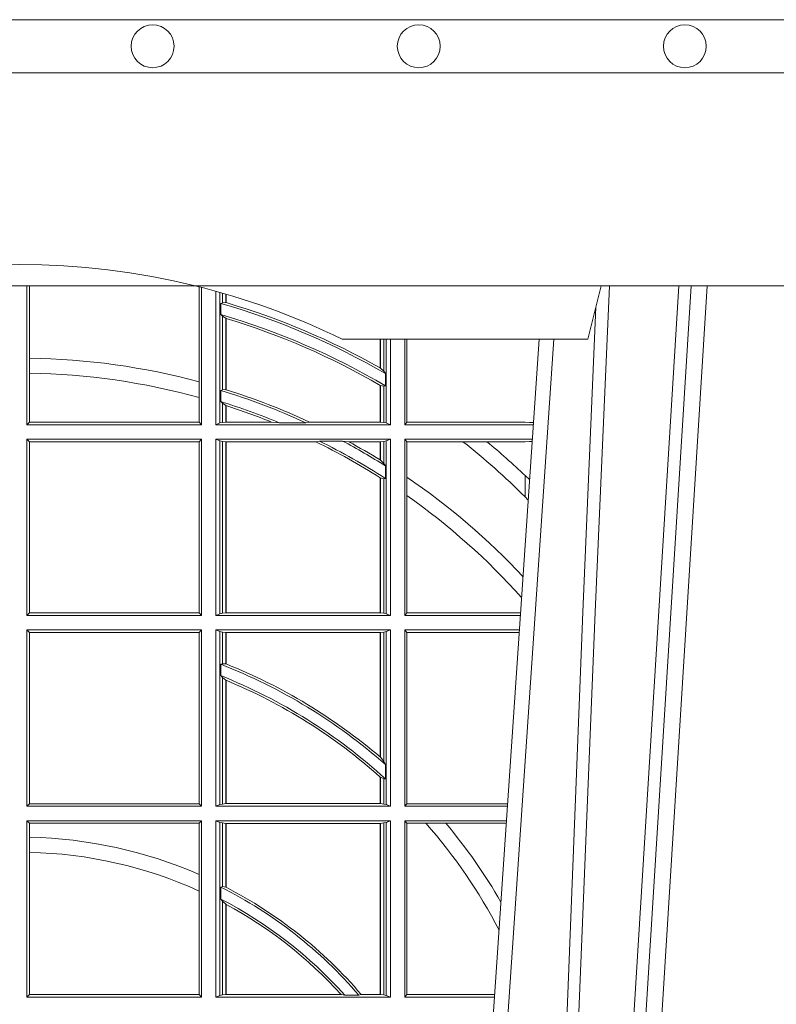
# Model space of a CAD drawing. Extents: x 211.6 to 229.8, y 143.4 to 165.6.
# Drawn here: x 219.1 to 219.2, y 159.1 to 159.3 of the extents above; entities that cross this region are included whole.
import ezdxf

# ---------------------------------------------------------------- set-up
doc = ezdxf.new("R2010")
doc.units = 0
doc.header["$LTSCALE"] = 0.02
doc.linetypes.add('VERDECKT2', pattern=[4.762499999999999, 3.175, -1.5875])
doc.layers.add('FRW-Rifi ST-B', color=7, linetype='Continuous', lineweight=15)
doc.layers.add('FRW-Vlies', color=8, linetype='Continuous', lineweight=15)

# ---------------------------------------------------------------- blocks, each defined once
blk = doc.blocks.new('Filtervlies_ST_gerade 80')
at = {"color": 0}
for points in [[(0, 0.009999999999962483), (0.8000001296714458, 0.009999999999990905)], [(0, 0), (0.8000001296714458, 0)]]:
    blk.add_lwpolyline(points, dxfattribs=at)
for centre in [(0.4250001296713606, 0.004999999999995453), (0.4750001296714288, 0.004999999999995453), (0.5250001296713833, 0.004999999999995453)]:
    blk.add_circle(centre, 0.004028360552529193, dxfattribs=at)
blk = doc.blocks.new('ST-Halbblock_UT')
at = {"color": 0, "linetype": 'Continuous', "lineweight": 5}
for p in [(0.5092500000000086, 0.3100000000000023), (0.4605640157188873, 0.3000000000000114)]:
    blk.add_line(p, (0.5067567199715768, 0.3000000000000114), dxfattribs=at)
at = {"color": 0, "linetype": 'Continuous', "lineweight": 0}
for p, q in [((0.5261747797283647, 0.3100000000000023), (0.5093948592790412, 0.04000000000002046)), ((0.512376593418594, 0.04000000000002046), (0.5291565138679744, 0.3100000000000023)), ((0.4833902275811397, 0.05000000000001137), (0.5003458477974618, 0.3000000000000114))]:
    blk.add_line(p, q, dxfattribs=at)
at = {"color": 0, "linetype": 'Continuous'}
blk.add_line((0.497613591852712, 0.3000000000000114), (0.4799797468277234, 0.04000000000002046), dxfattribs=at)
blk.add_lwpolyline([(0.8000000000000114, 0.3100000000000023), (0.8000000000000114, 0.3500000000000227), (0, 0.3500000000000227), (0, 0.3100000000000023)], close=True, dxfattribs=at)
at = {"color": 0, "linetype": 'Continuous', "lineweight": 0}
for points in [[(0.500423134789969, 0.05000000000001137), (0.5017796058629074, 0.08786198433827508), (0.5047423455809508, 0.1658164248791536), (0.5081188564639092, 0.2486613334173171), (0.5108438037374867, 0.3100000000000023)], [(0.5238673215943663, 0.3100000000000023), (0.5198005861184924, 0.2437642555721595), (0.5149309296181741, 0.1658160252892174), (0.5074168479230252, 0.04735237139868786)], [(0.5082503005240255, 0.3059904244025802), (0.5057922419078409, 0.2486638964469705), (0.502530056097271, 0.1658164248791536), (0.4996628978933586, 0.08786198433827508), (0.4983501045017533, 0.05000000000001137)]]:
    blk.add_lwpolyline(points, dxfattribs=at)
at = {"color": 0, "linetype": 'VERDECKT2', "lineweight": 0, "ltscale": 0.5}
blk.add_arc((0.3999999999999773, 0.1760000000000161), 0.138, 76.17131886879642, 103.8286800582279, dxfattribs=at)
at = {"color": 0, "linetype": 'Continuous', "lineweight": 5}
blk.add_arc((0.3999999999999773, 0.1760000000000161), 0.138, 63.96821556055819, 76.17131886879642, dxfattribs=at)
blk = doc.blocks.new('ST-Halbblock_SeitGitt')
at = {"color": 0, "linetype": 'Continuous', "lineweight": 0}
for p, q in [((0.4013500000350518, 0.2839000008370078), (0.4013500000350518, 0.3099999962713014)), ((0.4018393009668557, 0.2964064858223594), (0.4018393009668557, 0.3099999962713014)), ((0.4337307378650337, 0.3098141858144459), (0.4337307378650053, 0.2919466278816856)), ((0.4341500006616457, 0.2839000008370078), (0.4341500006616741, 0.3097078025311362)), ((0.4368500016630037, 0.2839000008370078), (0.4368500016630321, 0.3089890085145726)), ((0.4376151502133041, 0.308774619126865), (0.4376151502132757, 0.2842313207055724)), ((0.4380884148180542, 0.3086396308329711), (0.4380884148180826, 0.3068185306455291)), ((0.4387080125511034, 0.3068553216125167), (0.4387080125511034, 0.3084601403311353)), ((0.4387692637741907, 0.3068373210097946), (0.4387692637741907, 0.3084422258901611)), ((0.4380884148180826, 0.3068185306455291), (0.4377651564777238, 0.3066920346881545)), ((0.4377651564777238, 0.3046101487542785), (0.4377651564777238, 0.3066920346881545)), ((0.4387080125511034, 0.3068553216125167), (0.4380884148180826, 0.3068185306455291)), ((0.4380884148180826, 0.3042956001426376), (0.4377651564777238, 0.3046101487542785)), ((0.4380884148180826, 0.3042956001426376), (0.4380884148180826, 0.2904696247841514)), ((0.4387080125511034, 0.3038936860229171), (0.4380884148180826, 0.3042956001426376)), ((0.4387080127840761, 0.3038936916603632), (0.4387692622343025, 0.3038752819955164)), ((0.4387080125511034, 0.2904953888918556), (0.4387080125511034, 0.3038936860229171)), ((0.4387692637741907, 0.2904761812950767), (0.4387692637741907, 0.3038752830888427)), ((0.4677307397127208, 0.2999999962713105), (0.4677307397127493, 0.2945687330629028)), ((0.4677919909358081, 0.2999999962713105), (0.4677919909358366, 0.2945340208079017)), ((0.4684115886688573, 0.2939399264122642), (0.4684115886688858, 0.2999999962713105)), ((0.4688848495483739, 0.299999996271282), (0.4688848495483739, 0.2842313207055724)), ((0.4696500018239362, 0.2839000008370078), (0.4696500018239362, 0.299999996271282)), ((0.4723500028252943, 0.2839000008370078), (0.4723500028253227, 0.2999999962713105)), ((0.4727692618966444, 0.2999999962713105), (0.4727692618966444, 0.284389295365969)), ((0.4018393009668557, 0.2935670695568717), (0.4018393009668557, 0.2964064858223594)), ((0.4684115886688573, 0.2939399264122642), (0.4677919909358366, 0.2945340208079017)), ((0.4018393009668557, 0.284389295365969), (0.4018393009668557, 0.2935670695568717)), ((0.4687348470092161, 0.2935095808769859), (0.4684115886688573, 0.2939399264122642)), ((0.4687348470092161, 0.2935095808769859), (0.4687348470092161, 0.2911917425061858)), ((0.4337307378650053, 0.2919466278816856), (0.4337307378650053, 0.2890034622813857)), ((0.4377651564777238, 0.2903482548262275), (0.4380884148180826, 0.2904696247841514)), ((0.4380884148180826, 0.2904696247841514), (0.4387080125511034, 0.2904953888918556)), ((0.4387080127840761, 0.2904953922820255), (0.4387692622343025, 0.2904761777610361)), ((0.4677307397127493, 0.2912946275736488), (0.4677307397127493, 0.2843992493416465)), ((0.4684115886688573, 0.2911375693346656), (0.4677919909358366, 0.2912589392925895)), ((0.4677919909358366, 0.2912589392925895), (0.4677919909358366, 0.2843992493416465)), ((0.4687348470092161, 0.2911917425061858), (0.4684115886688573, 0.2911375693346656)), ((0.4684115886688573, 0.2843315533663429), (0.4684115886688573, 0.2911375693346656)), ((0.4337307378650053, 0.2890034622813857), (0.4337307378650053, 0.284389295365969)), ((0.4377651564777238, 0.2882550738121665), (0.4377651564777238, 0.2903482548262275)), ((0.4377651564777238, 0.2882550738121665), (0.4380884148180826, 0.2879327467943824)), ((0.4380884148180826, 0.2879327467943824), (0.4380884148180826, 0.2843315533663429)), ((0.4380884148180826, 0.2879327467943824), (0.4387080125511034, 0.2875167883302367)), ((0.4387080125511034, 0.2843992493416465), (0.4387080125511034, 0.2875167883302367)), ((0.4387692637741907, 0.2843992493416465), (0.4387692637741907, 0.2874971038962997)), ((0.4018393009668557, 0.284389295365969), (0.4013500000350518, 0.2839000008370078)), ((0.4341500006616457, 0.2839000008370078), (0.4013500000350518, 0.2839000008370078)), ((0.4337307378650053, 0.284389295365969), (0.4018393009668557, 0.284389295365969)), ((0.4341500006616457, 0.2839000008370078), (0.4337307378650053, 0.284389295365969)), ((0.4376151502132757, 0.2842313207055724), (0.4368500016630037, 0.2839000008370078)), ((0.4368500016630037, 0.2839000008370078), (0.4696500018239362, 0.2839000008370078)), ((0.4376151502132757, 0.2842313207055724), (0.4380884148180826, 0.2843315533663429)), ((0.4380884148180826, 0.2843315533663429), (0.4387080125511034, 0.2843992493416465)), ((0.4387080125511034, 0.2843992493416465), (0.4387692637741907, 0.2843992493416465)), ((0.4387692637741907, 0.2843992493416465), (0.4473288893699987, 0.2843992493416465)), ((0.4487685091793878, 0.2842630899812377), (0.4473288893699987, 0.2843992493416465)), ((0.4487685091793878, 0.2842630899812377), (0.4537621378898962, 0.2842630899812377)), ((0.4537621378898962, 0.2842630899812377), (0.4544686950743539, 0.2843992493416465)), ((0.4544686950743539, 0.2843992493416465), (0.4677307397127493, 0.2843992493416465)), ((0.4677307397127493, 0.2843992493416465), (0.4677919909358366, 0.2843992493416465)), ((0.4677919909358366, 0.2843992493416465), (0.4684115886688573, 0.2843315533663429)), ((0.4684115886688573, 0.2843315533663429), (0.4688848495483739, 0.2842313207055724)), ((0.4688848495483739, 0.2842313207055724), (0.4696500018239362, 0.2839000008370078)), ((0.4727692618966444, 0.284389295365969), (0.4723500028252943, 0.2839000008370078)), ((0.4723500028252943, 0.2839000008370078), (0.4965216502204726, 0.2839000008370078)), ((0.4727692618966444, 0.284389295365969), (0.4949499979615553, 0.284389295365969)), ((0.4949499979615553, 0.284389295365969), (0.4957822129130705, 0.2843384004499114)), ((0.4965523864921977, 0.2843531879119894), (0.4957822129130705, 0.2843384004499114)), ((0.4957822129130705, 0.2843384004499114), (0.496548206083844, 0.2842915504090229)), ((0.4013500000350518, 0.2480499974753059), (0.4013500000350518, 0.2811999998356498)), ((0.4341500006616457, 0.2811999998356498), (0.4013500000350518, 0.2811999998356498)), ((0.4018393009668557, 0.280710697856108), (0.4013500000350518, 0.2811999998356498)), ((0.4341500006616457, 0.2811999998356498), (0.4337307378650053, 0.280710697856108)), ((0.4341500006616457, 0.2480499974753059), (0.4341500006616457, 0.2811999998356498)), ((0.4368500016630037, 0.2480499974753059), (0.4368500016630037, 0.2811999998356498)), ((0.4368500016630037, 0.2811999998356498), (0.4696500018239362, 0.2811999998356498)), ((0.4376151502132757, 0.2808686799670852), (0.4368500016630037, 0.2811999998356498)), ((0.4688848495483739, 0.2808686799670852), (0.4696500018239362, 0.2811999998356498)), ((0.4696500018239362, 0.2480499974753059), (0.4696500018239362, 0.2811999998356498)), ((0.4723500028252943, 0.2480499974753059), (0.4723500028252943, 0.2811999998356498)), ((0.4723500028252943, 0.2811999998356498), (0.4963385294542206, 0.2811999998356214)), ((0.4727692618966444, 0.280710697856108), (0.4723500028252943, 0.2811999998356498)), ((0.4018393009668557, 0.2485392994548477), (0.4018393009668557, 0.280710697856108)), ((0.4337307378650053, 0.280710697856108), (0.4018393009668557, 0.280710697856108)), ((0.4337307378650053, 0.280710697856108), (0.4337307378650053, 0.2485392994548477)), ((0.4376151502132757, 0.2808686799670852), (0.4376151502132757, 0.2483813173438705)), ((0.4376151502132757, 0.2808686799670852), (0.4380884148180826, 0.2807684398557342)), ((0.4380884148180826, 0.2807684398557342), (0.4387080125511034, 0.2807007513310111)), ((0.4380884148180826, 0.2807684398557342), (0.4380884148180826, 0.2484815574552215)), ((0.4387080125511034, 0.2807007513310111), (0.4387692637741907, 0.2807007513310111)), ((0.4387080125511034, 0.2485492459799445), (0.4387080125511034, 0.2807007513310111)), ((0.4387692637741907, 0.2807007513310111), (0.4556304492056711, 0.2807007513310111)), ((0.4387692637741907, 0.2485492459799445), (0.4387692637741907, 0.2807007513310111)), ((0.456304156780277, 0.2808369032408393), (0.4556304492056711, 0.2807007513310111)), ((0.456304156780277, 0.2808369032408393), (0.4606807880103929, 0.2808369032408393)), ((0.4606807880103929, 0.2808369032408393), (0.4618187859654768, 0.2807007513310111)), ((0.4618187859654768, 0.2807007513310111), (0.4677307397127493, 0.2807007513310111)), ((0.4677307397127493, 0.2807007513310111), (0.4677919909358366, 0.2807007513310111)), ((0.4677307397127493, 0.2807007513310111), (0.4677307397127493, 0.2772813222672141)), ((0.4677919909358366, 0.2807007513310111), (0.4684115886688573, 0.2807684398557342)), ((0.4677919909358366, 0.2807007513310111), (0.4677919909358366, 0.2772436819340385)), ((0.4684115886688573, 0.2807684398557342), (0.4688848495483739, 0.2808686799670852)), ((0.4684115886688573, 0.2766144580508865), (0.4684115886688573, 0.2807684398557342)), ((0.4688848495483739, 0.2808686799670852), (0.4688848495483739, 0.2483813173438705)), ((0.4727692618966444, 0.280710697856108), (0.4727692618966444, 0.2740236304070152)), ((0.4727692618966444, 0.280710697856108), (0.4832895115018232, 0.280710697856108)), ((0.4832895115018232, 0.280710697856108), (0.4878030955791814, 0.280710697856108)), ((0.4878030955791814, 0.280710697856108), (0.4949499979615553, 0.280710697856108)), ((0.4949499979615553, 0.280710697856108), (0.4957822129130705, 0.2807616002227462)), ((0.4957822129130705, 0.2807616002227462), (0.4963109895714695, 0.2807939415137639)), ((0.4963081112250052, 0.2807515020980702), (0.4957822129130705, 0.2807616002227462)), ((0.4677919909358366, 0.2772436819340385), (0.4684115886688573, 0.2766144580508865)), ((0.4684115886688573, 0.2766144580508865), (0.4687348470092161, 0.2761628187562621)), ((0.4687348470092161, 0.2761628187562621), (0.4687348470092161, 0.2737919471527732)), ((0.4677307397127493, 0.2739352814222968), (0.4677307397127493, 0.2485492459799445)), ((0.4677919909358366, 0.2738964638973869), (0.4684115886688573, 0.2737488231922782)), ((0.4677919909358366, 0.2738964638973869), (0.4677919909358366, 0.2485492459799445)), ((0.4727692618966444, 0.2740236304070152), (0.4727692618966444, 0.2705723948146499)), ((0.4949499979615553, 0.2703750065828956), (0.4949499979615553, 0.2743409953381217)), ((0.4684115886688573, 0.2737488231922782), (0.4687348470092161, 0.2737919471527732)), ((0.4684115886688573, 0.2484815574552215), (0.4684115886688573, 0.2737488231922782)), ((0.4727692618966444, 0.2705723948146499), (0.4727692618966444, 0.2485392994548477)), ((0.4949499979615553, 0.2703750065828956), (0.4955582015437869, 0.269694553552398)), ((0.4018393009668557, 0.2485392994548477), (0.4013500000350518, 0.2480499974753059)), ((0.4341500006616457, 0.2480499974753059), (0.4013500000350518, 0.2480499974753059)), ((0.4337307378650053, 0.2485392994548477), (0.4018393009668557, 0.2485392994548477)), ((0.4341500006616457, 0.2480499974753059), (0.4337307378650053, 0.2485392994548477)), ((0.4376151502132757, 0.2483813173438705), (0.4368500016630037, 0.2480499974753059)), ((0.4368500016630037, 0.2480499974753059), (0.4696500018239362, 0.2480499974753059)), ((0.4376151502132757, 0.2483813173438705), (0.4380884148180826, 0.2484815574552215)), ((0.4380884148180826, 0.2484815574552215), (0.4387080125511034, 0.2485492459799445)), ((0.4387080125511034, 0.2485492459799445), (0.4387692637741907, 0.2485492459799445)), ((0.4387692637741907, 0.2485492459799445), (0.4677307397127493, 0.2485492459799445)), ((0.4677307397127493, 0.2485492459799445), (0.4677919909358366, 0.2485492459799445)), ((0.4677919909358366, 0.2485492459799445), (0.4684115886688573, 0.2484815574552215)), ((0.4684115886688573, 0.2484815574552215), (0.4688848495483739, 0.2483813173438705)), ((0.4688848495483739, 0.2483813173438705), (0.4696500018239362, 0.2480499974753059)), ((0.4727692618966444, 0.2485392994548477), (0.4723500028252943, 0.2480499974753059)), ((0.4723500028252943, 0.2480499974753059), (0.4940902140534718, 0.2480499974753059)), ((0.4727692618966444, 0.2485392994548477), (0.4941233997276129, 0.2485392994548477)), ((0.4013500000350518, 0.2121999978388942), (0.4013500000350518, 0.2453499964739478)), ((0.4341500006616457, 0.2453499964739478), (0.4013500000350518, 0.2453499964739478)), ((0.4018393009668557, 0.2448606944944061), (0.4013500000350518, 0.2453499964739478)), ((0.4018393009668557, 0.212689299818436), (0.4018393009668557, 0.2448606944944061)), ((0.4337307378650053, 0.2448606944944061), (0.4018393009668557, 0.2448606944944061)), ((0.4341500006616457, 0.2453499964739478), (0.4337307378650053, 0.2448606944944061)), ((0.4337307378650053, 0.2448606944944061), (0.4337307378650053, 0.212689299818436)), ((0.4341500006616457, 0.2121999978388942), (0.4341500006616457, 0.2453499964739478)), ((0.4368500016630037, 0.2121999978388942), (0.4368500016630037, 0.2453499964739478)), ((0.4368500016630037, 0.2453499964739478), (0.4696500018239362, 0.2453499964739478)), ((0.4376151502132757, 0.2450186766053832), (0.4368500016630037, 0.2453499964739478)), ((0.4376151502132757, 0.2450186766053832), (0.4376151502132757, 0.2125313177074588)), ((0.4376151502132757, 0.2450186766053832), (0.4380884148180826, 0.2449184364940322)), ((0.4380884148180826, 0.2449184364940322), (0.4387080125511034, 0.2448507479693092)), ((0.4380884148180826, 0.2449184364940322), (0.4380884148180826, 0.2390010289217628)), ((0.4387080125511034, 0.2448507479693092), (0.4387692637741907, 0.2448507479693092)), ((0.4387080125511034, 0.2389800704385436), (0.4387080125511034, 0.2448507479693092)), ((0.4387692637741907, 0.2448507479693092), (0.4677307397127493, 0.2448507479693092)), ((0.4387692637741907, 0.2389556027318633), (0.4387692637741907, 0.2448507479693092)), ((0.4677307397127493, 0.2448507479693092), (0.4677919909358366, 0.2448507479693092)), ((0.4677307397127493, 0.2448507479693092), (0.4677307397127493, 0.2214732139672435)), ((0.4677919909358366, 0.2448507479693092), (0.4684115886688573, 0.2449184364940322)), ((0.4677919909358366, 0.2448507479693092), (0.4677919909358366, 0.2214209704960979)), ((0.4684115886688573, 0.2449184364940322), (0.4688848495483739, 0.2450186766053832)), ((0.4684115886688573, 0.220611587848822), (0.4684115886688573, 0.2449184364940322)), ((0.4688848495483739, 0.2450186766053832), (0.4696500018239362, 0.2453499964739478)), ((0.4688848495483739, 0.2450186766053832), (0.4688848495483739, 0.2125313177074588)), ((0.4696500018239362, 0.2121999978388942), (0.4696500018239362, 0.2453499964739478)), ((0.4723500028252943, 0.2121999978388942), (0.4723500028252943, 0.2453499964739478)), ((0.4723500028252943, 0.2453499964739478), (0.4939070932872198, 0.2453499964739194)), ((0.4727692618966444, 0.2448606944944061), (0.4723500028252943, 0.2453499964739478)), ((0.4727692618966444, 0.2448606944944061), (0.4727692618966444, 0.212689299818436)), ((0.4727692618966444, 0.2448606944944061), (0.4938739076130503, 0.2448606944944061)), ((0.4377651564777238, 0.2389009452726043), (0.4380884148180826, 0.2390010289217628)), ((0.4377651564777238, 0.2367512143518127), (0.4377651564777238, 0.2389009452726043)), ((0.4380884148180826, 0.2390010289217628), (0.4387080125511034, 0.2389800704385436)), ((0.4387080127840761, 0.2389800700823628), (0.4387692622343025, 0.2389556009356397)), ((0.4377651564777238, 0.2367512143518127), (0.4380884148180826, 0.236394268211285)), ((0.4380884148180826, 0.236394268211285), (0.4380884148180826, 0.2126315540935195)), ((0.4380884148180826, 0.236394268211285), (0.4387080125511034, 0.2359163171912826)), ((0.4387080125511034, 0.2126992463435329), (0.4387080125511034, 0.2359163171912826)), ((0.4387692637741907, 0.2126992463435329), (0.4387692637741907, 0.2358910522724784)), ((0.4677307377657769, 0.2214732123991894), (0.4677919872160032, 0.2214209720218037)), ((0.4677919909358366, 0.2214209704960979), (0.4684115886688573, 0.220611587848822)), ((0.4684115886688573, 0.220611587848822), (0.4687348470092161, 0.2200481972958244)), ((0.4687348470092161, 0.2200481972958244), (0.4687348470092161, 0.2173625945414699)), ((0.4677307397127493, 0.2177042446400321), (0.4677307397127493, 0.2126992463435329)), ((0.4677919909358366, 0.2176494009162582), (0.4684115886688573, 0.217371483084122)), ((0.4677919909358366, 0.2176494009162582), (0.4677919909358366, 0.2126992463435329)), ((0.4684115886688573, 0.217371483084122), (0.4687348470092161, 0.2173625945414699)), ((0.4684115886688573, 0.2126315540935195), (0.4684115886688573, 0.217371483084122)), ((0.4018393009668557, 0.212689299818436), (0.4013500000350518, 0.2121999978388942)), ((0.4341500006616457, 0.2121999978388942), (0.4013500000350518, 0.2121999978388942)), ((0.4337307378650053, 0.212689299818436), (0.4018393009668557, 0.212689299818436)), ((0.4341500006616457, 0.2121999978388942), (0.4337307378650053, 0.212689299818436)), ((0.4376151502132757, 0.2125313177074588), (0.4368500016630037, 0.2121999978388942)), ((0.4368500016630037, 0.2121999978388942), (0.4696500018239362, 0.2121999978388942)), ((0.4376151502132757, 0.2125313177074588), (0.4380884148180826, 0.2126315540935195)), ((0.4380884148180826, 0.2126315540935195), (0.4387080125511034, 0.2126992463435329)), ((0.4387080125511034, 0.2126992463435329), (0.4387692637741907, 0.2126992463435329)), ((0.4387692637741907, 0.2126992463435329), (0.4677307397127493, 0.2126992463435329)), ((0.4677307397127493, 0.2126992463435329), (0.4677919909358366, 0.2126992463435329)), ((0.4677919909358366, 0.2126992463435329), (0.4684115886688573, 0.2126315540935195)), ((0.4684115886688573, 0.2126315540935195), (0.4688848495483739, 0.2125313177074588)), ((0.4688848495483739, 0.2125313177074588), (0.4696500018239362, 0.2121999978388942)), ((0.4727692618966444, 0.212689299818436), (0.4723500028252943, 0.2121999978388942)), ((0.4723500028252943, 0.2121999978388942), (0.4916587781391115, 0.2121999978388658)), ((0.4727692618966444, 0.212689299818436), (0.4916919638132242, 0.2126892998184076)), ((0.4013500000350518, 0.1763499977368213), (0.4013500000350518, 0.2094999968375362)), ((0.4341500006616457, 0.2094999968375362), (0.4013500000350518, 0.2094999968375362)), ((0.4018393009668557, 0.2090106985832847), (0.4013500000350518, 0.2094999968375362)), ((0.4341500006616457, 0.2094999968375362), (0.4337307378650053, 0.2090106985832847)), ((0.4341500006616457, 0.1763499977368213), (0.4341500006616457, 0.2094999968375362)), ((0.4368500016630037, 0.1763499977368213), (0.4368500016630037, 0.2094999968375362)), ((0.4368500016630037, 0.2094999968375362), (0.4696500018239362, 0.2094999968375362)), ((0.4376151502132757, 0.2091686769689716), (0.4368500016630037, 0.2094999968375362)), ((0.4376151502132757, 0.2091686769689716), (0.4376151502132757, 0.1766813171397246)), ((0.4376151502132757, 0.2091686769689716), (0.4380884148180826, 0.2090684405829109)), ((0.4380884148180826, 0.2090684405829109), (0.4387080125511034, 0.2090007483328975)), ((0.4380884148180826, 0.2090684405829109), (0.4380884148180826, 0.1971049967523015)), ((0.4677919909358366, 0.2090007483328975), (0.4684115886688573, 0.2090684405829109)), ((0.4684115886688573, 0.2090684405829109), (0.4688848495483739, 0.2091686769689716)), ((0.4684115886688573, 0.1767815555048458), (0.4684115886688573, 0.2090684405829109)), ((0.4688848495483739, 0.2091686769689716), (0.4696500018239362, 0.2094999968375362)), ((0.4688848495483739, 0.2091686769689716), (0.4688848495483739, 0.1766813171397246)), ((0.4696500018239362, 0.1763499977368213), (0.4696500018239362, 0.2094999968375362)), ((0.4723500028252943, 0.1763499977368213), (0.4723500028252943, 0.2094999968375362)), ((0.4723500028252943, 0.2094999968375362), (0.4914756573728596, 0.2094999968375362)), ((0.4727692618966444, 0.2090106985832847), (0.4723500028252943, 0.2094999968375362)), ((0.4018393009668557, 0.2063995196785129), (0.4018393009668557, 0.2090106985832847)), ((0.4337307378650053, 0.2090106985832847), (0.4018393009668557, 0.2090106985832847)), ((0.4337307378650053, 0.2090106985832847), (0.4337307378650053, 0.199387979444424)), ((0.4387080125511034, 0.2090007483328975), (0.4387692637741907, 0.2090007483328975)), ((0.4387080125511034, 0.1970223418738044), (0.4387080125511034, 0.2090007483328975)), ((0.4387692637741907, 0.2090007483328975), (0.4677307397127493, 0.2090007483328975)), ((0.4387692637741907, 0.1969907067085899), (0.4387692637741907, 0.2090007483328975)), ((0.4677307397127493, 0.2090007483328975), (0.4677919909358366, 0.2090007483328975)), ((0.4677307397127493, 0.2090007483328975), (0.4677307397127493, 0.1768492475220285)), ((0.4677919909358366, 0.2090007483328975), (0.4677919909358366, 0.1768492475220285)), ((0.4727692618966444, 0.2090106985832847), (0.4727692618966444, 0.1768392986686251)), ((0.4727692618966444, 0.2090106985832847), (0.4763423368335111, 0.2090106985832847)), ((0.4763423368335111, 0.2090106985832847), (0.4800812765956266, 0.2090106985832847)), ((0.4800812765956266, 0.2090106985832847), (0.491442471951359, 0.2090106985832563)), ((0.4018393009668557, 0.2035596992190278), (0.4018393009668557, 0.2063995196785129)), ((0.4018393009668557, 0.1768392986686251), (0.4018393009668557, 0.2035596992190278)), ((0.4337307378650053, 0.199387979444424), (0.4337307378650053, 0.1962805825586713)), ((0.4337307378650053, 0.1962805825586713), (0.4337307378650053, 0.1768392986686251)), ((0.4380884148180826, 0.1971049967523015), (0.4377651564777238, 0.1970319438095487)), ((0.4377651564777238, 0.1947859364862836), (0.4377651564777238, 0.1970319438095487)), ((0.4387080125511034, 0.1970223418738044), (0.4380884148180826, 0.1971049967523015)), ((0.4387080127840761, 0.1970223410674521), (0.4387692622343025, 0.196990707550242)), ((0.4380884148180826, 0.1943789820487893), (0.4377651564777238, 0.1947859364862836)), ((0.4380884148180826, 0.1943789820487893), (0.4380884148180826, 0.1767815555048458)), ((0.4387080125511034, 0.1938126559670366), (0.4380884148180826, 0.1943789820487893)), ((0.4387080125511034, 0.1768492475220285), (0.4387080125511034, 0.1938126559670366)), ((0.4387080127840761, 0.193812655323427), (0.4387692622343025, 0.1937796073007689)), ((0.4387692637741907, 0.1768492475220285), (0.4387692637741907, 0.1937796070541538)), ((0.4018393009668557, 0.1768392986686251), (0.4013500000350518, 0.1763499977368213)), ((0.4341500006616457, 0.1763499977368213), (0.4013500000350518, 0.1763499977368213)), ((0.4337307378650053, 0.1768392986686251), (0.4018393009668557, 0.1768392986686251)), ((0.4341500006616457, 0.1763499977368213), (0.4337307378650053, 0.1768392986686251)), ((0.4376151502132757, 0.1766813171397246), (0.4368500016630037, 0.1763499977368213)), ((0.4368500016630037, 0.1763499977368213), (0.4696500018239362, 0.1763499977368213)), ((0.4376151502132757, 0.1766813171397246), (0.4380884148180826, 0.1767815555048458)), ((0.4380884148180826, 0.1767815555048458), (0.4387080125511034, 0.1768492475220285)), ((0.4387080125511034, 0.1768492475220285), (0.4387692637741907, 0.1768492475220285)), ((0.4387692637741907, 0.1768492475220285), (0.4603897981345995, 0.1768492475220285)), ((0.4603897981345995, 0.1768492475220285), (0.4610776357353075, 0.1767130885108656)), ((0.4610776357353075, 0.1767130885108656), (0.4637375712395055, 0.1767130885108656)), ((0.4641733780503614, 0.1768492475220285), (0.4637375712395055, 0.1767130885108656)), ((0.4641733780503614, 0.1768492475220285), (0.4677307397127493, 0.1768492475220285)), ((0.4677307397127493, 0.1768492475220285), (0.4677919909358366, 0.1768492475220285)), ((0.4677919909358366, 0.1768492475220285), (0.4684115886688573, 0.1767815555048458)), ((0.4684115886688573, 0.1767815555048458), (0.4688848495483739, 0.1766813171397246)), ((0.4688848495483739, 0.1766813171397246), (0.4696500018239362, 0.1763499977368213)), ((0.4727692618966444, 0.1768392986686251), (0.4723500028252943, 0.1763499977368213)), ((0.4723500028252943, 0.1763499977368213), (0.4892273421931463, 0.1763499977368213)), ((0.4727692618966444, 0.1768392986686251), (0.4892605277962616, 0.1768392986686251))]:
    blk.add_line(p, q, dxfattribs=at)
for points in [[(0.4387080125511034, 0.3068553216125167), (0.4387156680226667, 0.3068530715371764), (0.4387233272195203, 0.3068508214618362), (0.4387309826910837, 0.3068485713864959), (0.438738638162647, 0.3068463213111556), (0.4387462936342104, 0.3068440712358154), (0.4387539491057737, 0.3068418211604751), (0.4387616083026273, 0.3068395710851348), (0.4387692637741907, 0.3068373210097946)], [(0.4677307397127493, 0.2945687330629028), (0.4677383914590223, 0.2945643968249954), (0.4677460506558759, 0.2945600605870879), (0.4677537098527296, 0.2945557168985999), (0.4677613615990026, 0.2945513806606925), (0.4677690207958562, 0.2945470444227851), (0.4677766799927099, 0.2945427007342971), (0.4677843317389829, 0.2945383570458091), (0.4677919909358366, 0.2945340208079017)], [(0.4677307397127493, 0.2912946275736488), (0.4677383914590223, 0.2912901721264518), (0.4677460506558759, 0.2912857092286742), (0.4677537098527296, 0.2912812463308967), (0.4677613615990026, 0.2912767908836997), (0.4677690207958562, 0.2912723279859222), (0.4677766799927099, 0.2912678650881446), (0.4677843317389829, 0.2912634021903671), (0.4677919909358366, 0.2912589392925895)], [(0.4387692637741907, 0.2874971038962997), (0.4387616083026273, 0.2874995625878967), (0.4387539491057737, 0.2875020287300742), (0.4387462936342104, 0.2875044874216712), (0.438738638162647, 0.2875069461132682), (0.4387309826910837, 0.2875094122554458), (0.4387233272195203, 0.2875118709470428), (0.4387156680226667, 0.2875143296386398), (0.4387080125511034, 0.2875167883302367)], [(0.4677919909358366, 0.2772436819340385), (0.4677843317389829, 0.2772483832503951), (0.4677766799927099, 0.2772530920173324), (0.4677690207958562, 0.2772578007842696), (0.4677613615990026, 0.2772625021006263), (0.4677537098527296, 0.2772672108675636), (0.4677460506558759, 0.2772719121839202), (0.4677383914590223, 0.2772766135002769), (0.4677307397127493, 0.2772813222672141)], [(0.4677919909358366, 0.2738964638973869), (0.4677843317389829, 0.2739013142253555), (0.4677766799927099, 0.2739061720039047), (0.4677690207958562, 0.2739110223318733), (0.4677613615990026, 0.2739158726598419), (0.4677537098527296, 0.273920730438391), (0.4677460506558759, 0.2739255807663596), (0.4677383914590223, 0.2739304310943282), (0.4677307397127493, 0.2739352814222968)], [(0.4949499979615553, 0.2743409953381217), (0.4958217683889075, 0.2735806815987019)], [(0.4387692637741907, 0.2358910522724784), (0.4387616083026273, 0.2358942113186515), (0.438753952831064, 0.2358973703648246), (0.4387462973595007, 0.2359005294109977), (0.438738638162647, 0.2359036884571708), (0.4387309826910837, 0.2359068475033439), (0.4387233272195203, 0.235910006549517), (0.4387156680226667, 0.2359131618703998), (0.4387080125511034, 0.2359163171912826)], [(0.4677919909358366, 0.2176494009162582), (0.4677843317389829, 0.2176562591756976), (0.4677766799927099, 0.2176631137098468), (0.4677690207958562, 0.2176699719692863), (0.4677613690495832, 0.2176768265034354), (0.4677537098527296, 0.2176836810375846), (0.4677460506558759, 0.2176905355717338), (0.4677383989096029, 0.217697390105883), (0.4677307397127493, 0.2177042446400321)]]:
    blk.add_lwpolyline(points, dxfattribs=at)
for centre, radius, start, end in [((0.4000000000000341, 0.1749999977018035), 0.1370000000000011, 59.88652499297851, 73.99876530989424), ((0.4000000000000341, 0.1749999977018035), 0.1374195608716612, 60.47024285323736, 73.61302818060297), ((0.4000000000000341, 0.1749999977018035), 0.1350000000000001, 59.39297178597916, 73.75519927666241), ((0.4000000000000341, 0.1749999977018035), 0.1345804391283391, 59.78320483761597, 73.25725488441682), ((0.4000000000000341, 0.1669999977017937), 0.1294195608716609, 74.89249867580675, 89.18568932306442), ((0.4000000000000341, 0.1669999977017937), 0.1265804391283387, 74.54528293890579, 89.16742356175506), ((0.4000000000000341, 0.1669999977017937), 0.1294195608716611, 65.1105293772778, 72.56866526284114), ((0.4000000000000341, 0.1669999977017937), 0.1289999999999997, 65.36975080371936, 72.97714512788052), ((0.4000000000000341, 0.1669999977017937), 0.1270000000000009, 67.41807789759216, 72.70068675001957), ((0.4000000000000341, 0.1669999977017937), 0.1265804391283389, 68.04343183958494, 72.16471401191033), ((0.4000000000000341, 0.1669999977017937), 0.1265804391283388, 57.65062208836186, 63.92884937900976), ((0.4000000000000341, 0.1669999977017937), 0.1269999999999999, 57.23332310504786, 63.68283027870361), ((0.4000000000000341, 0.1669999977017937), 0.1289999999999998, 57.80325173236984, 61.94014387067165), ((0.4000000000000341, 0.1669999977017937), 0.1294195608716611, 58.44328170481818, 61.46719628388532), ((0.4000000000000341, 0.1749999977018035), 0.134580439128339, 45.12794486618558, 51.76540769793496), ((0.4000000000000341, 0.1749999977018035), 0.1374195608716611, 46.29466957039132, 50.28704518104124), ((0.4000000000000341, 0.1669999977017937), 0.129419560871661, 43.04355042873679, 55.78678935108346), ((0.4000000000000341, 0.1669999977017937), 0.1265804391283389, 41.82984693900566, 54.90838414691205), ((0.4000000000000341, 0.1419999977017881), 0.1039999999999998, 48.63053843816459, 68.7076705035603), ((0.4000000000000341, 0.1419999977017881), 0.1044195608716609, 49.56083361845992, 68.20520285091), ((0.4000000000000341, 0.1419999977017881), 0.1020000000000005, 47.63346008197893, 68.26917197967414), ((0.4000000000000341, 0.1419999977017881), 0.1015804391283388, 48.18178041859833, 67.56341131918231), ((0.4000000000000341, 0.1419999977017881), 0.101580439128339, 27.52605953959163, 41.2755586134364), ((0.4000000000000341, 0.1419999977017881), 0.1044195608716611, 29.991509779895, 39.92204023019222), ((0.4000000000000341, 0.1219999977018063), 0.08441956087166094, 66.44928220370146, 88.75156278142703), ((0.4000000000000341, 0.1219999977018063), 0.08158043912833889, 65.57724977726164, 88.70810805165493), ((0.4000000000000341, 0.1219999977018063), 0.0840000000000004, 40.64318562721861, 63.28292695661507), ((0.4000000000000341, 0.1219999977018063), 0.084419560871661, 40.52064863660342, 62.66159977762097), ((0.4000000000000341, 0.1219999977018063), 0.08199999999999995, 41.85384968205374, 62.57735250747681), ((0.4000000000000341, 0.1219999977018063), 0.0815804391283388, 42.24741022880875, 61.62584114848485)]:
    blk.add_arc(centre, radius, start, end, dxfattribs=at)
blk = doc.blocks.new('ST-Halbblock')
at = {"color": 0}
for name in ['ST-Halbblock_UT', 'ST-Halbblock_SeitGitt']:
    blk.add_blockref(name, (0, 0), dxfattribs=at)

msp = doc.modelspace()

# ---------------------------------------------------------------- block references
at = {"layer": 'FRW-Rifi ST-B'}
msp.add_blockref('ST-Halbblock', (218.6981683202982, 158.9686643781785), dxfattribs=at)
at = {"layer": 'FRW-Vlies'}
msp.add_blockref('Filtervlies_ST_gerade 80', (218.698153259015, 159.3186643729887), dxfattribs=at)

doc.saveas('drawing.dxf')
